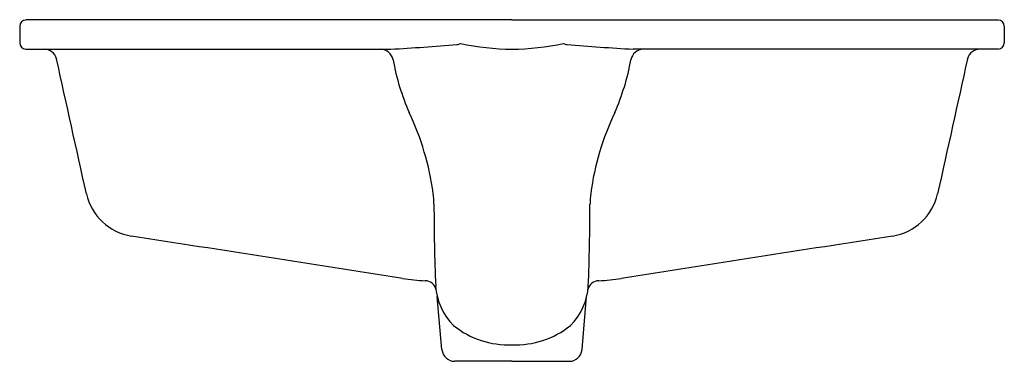
# Model space of a CAD drawing. Extents: x 6472.1 to 6491.2, y 12.2 to 18.8.
import ezdxf

# ---------------------------------------------------------------- set-up
doc = ezdxf.new("R2010")
doc.units = 0
doc.header["$LTSCALE"] = 0.64311
doc.layers.get('0').update_dxf_attribs({"color": 255, "linetype": 'CONTINUOUS'})
doc.layers.get('DEFPOINTS').update_dxf_attribs({"linetype": 'CONTINUOUS'})
doc.styles.get("Standard").update_dxf_attribs({"font": 'txt', "width": 0.8})

msp = doc.modelspace()

# ---------------------------------------------------------------- linework, layer by layer
for p, q in [((6481.648, 18.837), (6472.172, 18.837)), ((6481.648, 18.837), (6491.124, 18.837)), ((6472.054, 18.718), (6472.054, 18.393)), ((6491.242, 18.718), (6491.242, 18.393)), ((6472.172, 18.268), (6479.285, 18.268)), ((6491.124, 18.268), (6484.011, 18.268)), ((6480.283, 12.42), (6480.193, 13.45)), ((6483.013, 12.42), (6483.103, 13.45)), ((6481.648, 12.192), (6480.532, 12.192)), ((6481.648, 12.192), (6482.764, 12.192))]:
    msp.add_line(p, q)
for centre, radius, start, end in [((6472.172, 18.718), 0.118, 90, 179.9998), ((6491.124, 18.718), 0.118, 0.0002, 90), ((6472.179, 18.393), 0.125, 180.1401, 266.5364), ((6472.528, 18.017), 0.251, 14.4884, 89.8245), ((6479.084, 18.019), 0.249, 9.652, 87.8396), ((6476.366, 69.197), 51.013, 273.2802, 274.7333), ((6480.565, 18.522), 0.164, 273.6832, 298.8357), ((6481.731, 23.637), 5.37, 258.3264, 269.1149), ((6481.565, 23.637), 5.37, 270.8851, 281.6736), ((6482.731, 18.522), 0.164, 241.1643, 266.3168), ((6486.93, 69.197), 51.013, 265.2667, 266.7198), ((6484.212, 18.019), 0.249, 92.1604, 170.348), ((6490.768, 18.017), 0.251, 90.1755, 165.5116), ((6491.117, 18.393), 0.125, 273.4636, 359.8599), ((-569.511, -1545.248), 7213.719, 12.4948605, 12.5162186), ((6484.023, 18.939), 4.775, 190.6098, 203.5223), ((6479.273, 18.939), 4.775, 336.4777, 349.3902), ((13532.808, -1545.248), 7213.719, 167.4837814, 167.5051395), ((6474.806, 14.732), 5.358, 7.832, 25.4388), ((6488.49, 14.732), 5.358, 154.5612, 172.168), ((6474.399, 15.687), 1.071, 192.5378, 261.1086), ((6476.817, 15.154), 3.312, 1.6265, 5.3421), ((6486.479, 15.154), 3.312, 174.6579, 178.3735), ((6488.897, 15.687), 1.071, 278.8914, 347.4622), ((6518.328, 15.25), 38.2, 180.0037, 182.39), ((6444.968, 15.25), 38.2, 357.61, 359.9963), ((-16965.594, -150486.847), 152315.855, 81.14558555, 81.14759716), ((29928.89, -150486.847), 152315.855, 98.85240284, 98.85441445), ((6480.206, 18.221), 4.469, 261.1367, 266.7895), ((6479.95, 13.535), 0.224, 14.3849, 88.5436), ((6481.354, 13.735), 1.196, 183.7336, 225.1542), ((6481.942, 13.735), 1.196, 314.8458, 356.2664), ((6483.346, 13.535), 0.224, 91.4564, 165.6151), ((6483.09, 18.221), 4.469, 273.2105, 278.8633), ((6481.568, 14.193), 1.68, 231.0086, 272.743), ((6481.729, 14.193), 1.68, 267.257, 308.9914), ((6480.532, 12.442), 0.25, 185.0008, 270), ((6482.764, 12.442), 0.25, 270, 354.9992)]:
    msp.add_arc(centre, radius, start, end)

# ---------------------------------------------------------------- texts
at = {"layer": 'DEFPOINTS'}
for tag, p, s in [('MODELNUMBER', (6481.642, 18.841), 'P74231-WO'), ('BRANDNAME', (6481.642, 18.839), 'KALLISTA'), ('PRODUCT', (6481.642, 18.837), 'BATHROOM SINK')]:
    msp.add_attdef(tag, p, s, height=0.001, dxfattribs=at)

doc.saveas('drawing.dxf')
